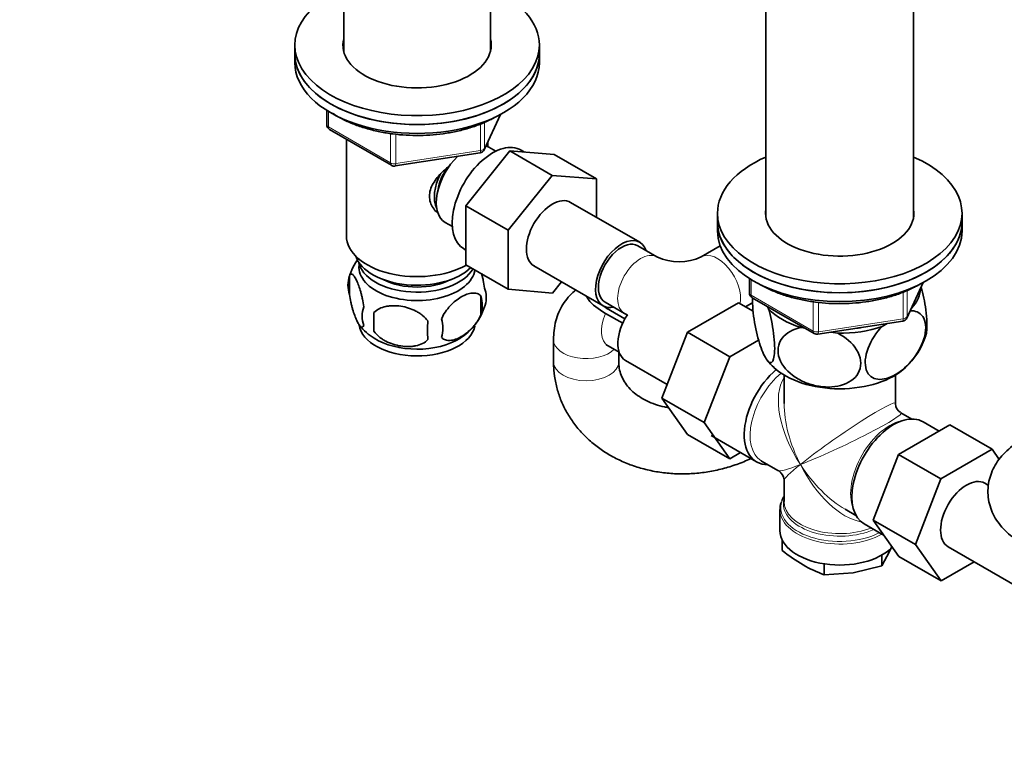
# Model space of a CAD drawing. Units: millimetres. Extents: x 0 to 1478, y 0 to 1758.
# Drawn here: x 207 to 388, y 251 to 383 of the extents above; entities that cross this region are included whole.
import ezdxf
from ezdxf import colors
from ezdxf.entities.mleader import LeaderData, LeaderLine
from ezdxf.math import Vec2, Vec3

# ---------------------------------------------------------------- set-up
doc = ezdxf.new("R2010")
doc.units = ezdxf.units.MM
doc.layers.add('DV5_Défaut', color=7, linetype='Continuous')
doc.layers.add('Défaut', color=7, linetype='Continuous')

# ---------------------------------------------------------------- blocks, each defined once
blk = doc.blocks.new('_DOT')
at = {"color": 0}
blk.add_line((0, 0), (-1, 0), dxfattribs=at)
at = {"color": 0, "const_width": 0.333}
blk.add_lwpolyline([(-0.1665, 0, 1), (0.1665, 0, 1)], format="xyb", close=True, dxfattribs=at)
blk = doc.blocks.new('SE4')
at = {"layer": 'DV5_Défaut', "color": 7, "linetype": 'Continuous', "lineweight": 35}
for p, q in [((293.79, 377.14), (293.79, 412.56)), ((266.79, 397.01), (266.79, 377.14)), ((344.47, 393.02), (344.47, 346.69)), ((371.67, 346.69), (371.67, 393.02)), ((257.79, 378.31), (257.79, 376.67)), ((302.79, 376.67), (302.79, 378.31)), ((257.79, 376.67), (257.79, 375.04)), ((302.79, 375.04), (302.79, 376.67)), ((263.67, 366.28), (263.67, 363.64)), ((292.62, 359.04), (295.65, 365.55)), ((264.17, 362.78), (275.6, 356.18)), ((267.29, 360.98), (267.29, 343.2)), ((289.27, 348.74), (297.38, 358.83)), ((293.29, 359.62), (293.29, 360.47)), ((294.78, 358.77), (293.48, 359.52)), ((297.38, 358.83), (305.16, 354.34)), ((297.38, 358.83), (305.53, 358.16)), ((300.04, 358.61), (299.43, 358.97)), ((276.26, 356.06), (291.87, 358.47)), ((305.53, 358.16), (313.31, 353.67)), ((297.05, 344.25), (305.16, 354.34)), ((305.16, 354.34), (313.31, 353.67)), ((313.31, 353.67), (313.31, 346.62)), ((289.27, 348.74), (297.05, 344.25)), ((289.27, 337.9), (289.27, 348.74)), ((321.28, 342.02), (308.55, 349.37)), ((335.57, 347.36), (335.57, 345.73)), ((380.57, 345.73), (380.57, 347.36)), ((285.48, 345.66), (286.78, 344.91)), ((335.57, 345.73), (335.57, 344.1)), ((380.57, 344.1), (380.57, 345.73)), ((297.05, 333.41), (297.05, 344.25)), ((288.93, 340.78), (289.27, 340.59)), ((324.44, 339.33), (320.9, 341.37)), ((336.08, 341.35), (332.58, 339.33)), ((289.27, 337.9), (297.05, 333.41)), ((301.8, 337.68), (314.53, 330.33)), ((267.85, 335.86), (267.85, 332.43)), ((341.45, 335.34), (341.45, 332.7)), ((305.18, 332.68), (297.05, 333.41)), ((306.85, 334.76), (305.18, 332.68)), ((370.41, 328.09), (373.43, 334.6)), ((292.04, 332.12), (292.04, 328.69)), ((341.95, 331.83), (353.38, 325.23)), ((314.9, 330.98), (318.44, 328.94)), ((339.45, 330.9), (330.04, 325.46)), ((342.13, 329.35), (339.45, 330.9)), ((340.71, 330.17), (342.05, 330.94)), ((344.76, 330.21), (344.97, 329.77)), ((272.36, 329.08), (272.36, 325.65)), ((318.13, 327.11), (314.97, 328.93)), ((315.88, 329.45), (318.54, 327.92)), ((350.93, 326.33), (351.69, 326.21)), ((354.04, 325.11), (369.65, 327.53)), ((365.85, 326.54), (366.79, 327.08)), ((330.04, 325.46), (325.34, 313.36)), ((337.82, 320.97), (330.04, 325.46)), ((356.41, 325.48), (357.7, 325.28)), ((305.4, 324.09), (305.4, 320.01)), ((315.47, 322.98), (317.46, 321.83)), ((343.14, 324.04), (337.82, 320.97)), ((317.4, 320.01), (317.4, 321.86)), ((337.82, 320.97), (333.12, 308.87)), ((318.63, 320.29), (326.31, 315.85)), ((347.82, 317.59), (347.82, 312.38)), ((368.32, 312.38), (368.32, 317.59)), ((325.34, 313.36), (330.04, 306.68)), ((333.12, 308.87), (325.34, 313.36)), ((371.31, 309.5), (369.32, 310.65)), ((333.12, 308.87), (337.82, 302.19)), ((368.91, 303), (378.32, 308.43)), ((376.34, 307.29), (373.39, 308.99)), ((378.32, 308.43), (386.1, 303.94)), ((337.82, 302.19), (330.04, 306.68)), ((334.4, 306.45), (342.74, 301.63)), ((337.82, 302.19), (339.79, 303.33)), ((364.25, 290.89), (368.91, 303)), ((368.91, 303), (376.69, 298.51)), ((376.69, 298.51), (386.1, 303.94)), ((386.1, 303.94), (387.41, 302.08)), ((343.69, 301.78), (346.82, 299.97)), ((347.82, 298.24), (347.82, 294.34)), ((372.02, 286.4), (376.69, 298.51)), ((385.45, 297.3), (384.78, 297.69)), ((347.07, 292.85), (347.07, 288.98)), ((359.07, 292.9), (361.06, 291.75)), ((362.54, 290.2), (366.23, 288.07)), ((364.25, 290.89), (372.02, 286.4)), ((368.93, 284.23), (364.25, 290.89)), ((347.47, 287.28), (347.47, 285.33)), ((376.71, 279.74), (372.02, 286.4)), ((365.83, 282.49), (367.24, 285.11)), ((365.83, 284.48), (365.83, 282.49)), ((367.24, 285.11), (367.58, 285.93)), ((378.03, 285.99), (390.76, 278.65)), ((355.23, 282.85), (355.23, 280.85)), ((368.93, 284.23), (376.71, 279.74)), ((382.78, 283.25), (376.71, 279.74)), ((355.23, 280.85), (360.53, 281.23)), ((360.53, 281.23), (365.83, 282.49))]:
    blk.add_line(p, q, dxfattribs=at)
at = {"layer": 'DV5_Défaut', "color": 7, "linetype": 'Continuous', "lineweight": 18}
for p, q in [((263.96, 366.1), (263.96, 363.24)), ((292.68, 359.31), (295.56, 365.5)), ((263.96, 363.24), (275.4, 356.64)), ((291.98, 358.9), (291.98, 363.79)), ((292.68, 364.08), (292.68, 359.31)), ((275.4, 356.64), (275.4, 362.03)), ((276.36, 361.91), (276.36, 356.49)), ((276.36, 356.49), (291.98, 358.9)), ((341.75, 335.15), (341.75, 332.29)), ((370.47, 328.37), (373.34, 334.55)), ((341.75, 332.29), (353.18, 325.69)), ((369.76, 327.96), (369.76, 332.84)), ((370.47, 333.15), (370.47, 328.37)), ((353.18, 325.69), (353.18, 331.08)), ((354.14, 330.97), (354.14, 325.54)), ((354.14, 325.54), (369.76, 327.96))]:
    blk.add_line(p, q, dxfattribs=at)
at = {"layer": 'DV5_Défaut', "color": 7, "linetype": 'Continuous', "lineweight": 35}
for centre, radius, start, end in [((264.67, 363.64), 1, 180, 240), ((291.72, 359.46), 1, 278.794, 335.1039), ((276.1, 357.04), 1, 240, 278.794), ((277.61, 332.89), 10.18, 142.9608, 164.8087), ((328.51, 348.21), 9.77, 245.3674, 294.6326), ((272.85, 334.15), 5.28, 161.0427, 198.9573), ((287.86, 331.87), 5.16, 344.2286, 19.4304), ((285.4, 330.41), 6.86, 345.5143, 14.4857), ((342.45, 332.7), 1, 180, 240), ((275, 328.43), 4.81, 159.1194, 200.8806), ((282.78, 333.25), 10.39, 300.8625, 344.4747), ((355.72, 327.36), 83.38, 178.8211, 181.1789), ((328.51, 348), 21.56, 242.1458, 243.7953), ((369.5, 328.51), 1, 278.794, 335.1039), ((277.28, 332.69), 9.63, 218.2152, 239.717), ((340, 325.83), 57.77, 178.2983, 181.7017), ((278.16, 326.22), 6.86, 345.5086, 14.4914), ((353.88, 326.1), 1, 240, 261.206), ((353.88, 326.1), 1, 261.206, 278.794), ((361.13, 328.81), 13.35, 312.3975, 342.9367), ((352.04, 325.87), 9.18, 217.0376, 228.7334), ((370.32, 312.38), 2, 181.5092, 238.3191), ((345.82, 298.24), 2, 1.5297, 58.3413), ((350.15, 293.02), 3.07, 156.8732, 187.0215), ((367.95, 310.86), 32.73, 231.2681, 239.5235), ((363.57, 303.88), 24.49, 240.065, 250.0829)]:
    blk.add_arc(centre, radius, start, end, dxfattribs=at)
for centre, major_axis, ratio, start_param, end_param in [((280.29, 378.31), (22.5, 0), 0.57735, 2.214297, 6.283185), ((280.29, 378.31), (22.5, 0), 0.57735, 0, 0.927295), ((280.29, 378.31), (13.65, 0), 0.57735, 2.993207, 6.283185), ((280.29, 378.31), (13.65, 0), 0.57735, 0, 0.148386), ((280.29, 376.67), (13.65, 0), 0.57735, -3.289979, -3.245384), ((280.29, 376.67), (13.65, 0), 0.57735, 0.103792, 0.148386), ((280.29, 376.67), (-22.5, 0), 0.57735, 0, 3.141593), ((280.29, 376.67), (22.5, 0), 0.57735, 3.141593, 6.283185), ((280.29, 375.04), (-22.5, 0), 0.57735, 0, 3.141593), ((294.18, 349.88), (5.25, 9.09), 0.57735, 0, 3.141593), ((289.48, 352.59), (4, 6.93), 0.57735, 0, 0.123968), ((289.48, 352.59), (4, 6.93), 0.57735, 1.089977, 3.141593), ((358.07, 347.36), (-22.5, 0), 0.57735, 5.361457, 6.283185), ((358.07, 347.36), (-22.5, 0), 0.57735, 0, 4.063321), ((288.42, 353.2), (3.07, 5.33), 0.57735, 1.41587, 2.161045), ((288.42, 353.2), (3.5, 6.06), 0.57735, 1.656466, 2.780226), ((305.18, 343.52), (-3.37, -5.85), 0.57735, 3.141593, 6.283185), ((358.07, 347.36), (-13.65, 0), 0.57735, 6.197567, 6.283185), ((358.07, 347.36), (-13.65, 0), 0.57735, 0, 3.227211), ((358.07, 345.73), (-22.5, 0), 0.57735, 0, 3.141593), ((358.07, 345.73), (22.5, 0), 0.57735, 3.141593, 6.283185), ((280.29, 343.2), (-13, 0), 0.57735, 0, 2.345461), ((317.9, 336.18), (-3.37, -5.85), 0.57735, 2.66571, 6.283185), ((358.07, 344.1), (22.5, 0), 0.57735, 3.141593, 6.283185), ((317.9, 336.18), (3, 5.2), 0.57735, 0, 3.141593), ((280.29, 340.75), (-11.5, 0), 0.57735, 0.193351, 2.60757), ((280.29, 337.48), (10.7, 0), 0.57735, 3.023689, 6.193803), ((280.29, 339.12), (-10.85, 0), 0.57735, 0.106553, 2.820688), ((280.29, 339.12), (-9.25, 0), 0.57735, 0.832114, 2.309478), ((358.07, 333.89), (-14.92, 0), 0.57735, 2.647419, 3.112168), ((317.9, 336.18), (-3.37, -5.85), 0.57735, 0, 0.475882), ((358.07, 333.89), (-14.92, 0), 0.57735, 0.498742, 1.072054), ((322.01, 326.13), (3.37, 5.85), 0.57735, 1.47139, 3.141593), ((280.29, 327.28), (10.7, 0), 0.57735, 3.222415, 6.174877), ((358.07, 333.89), (14.92, 0), 0.57735, 4.687532, 5.260844), ((358.07, 333.89), (-13.65, 0), 0.57735, -4.480497, -4.420682), ((280.29, 328.53), (10.7, 0), 0.57735, 3.880737, 5.538506), ((358.07, 323.28), (-14.22, 0), 0.57735, 0.547553, 2.592195), ((348.17, 311.03), (5.42, 9.4), 0.57735, 1.021239, 3.475709), ((358.07, 305.31), (6.97, -14.33), 0.524124, 3.944639, 3.964111), ((367.97, 299.6), (5.42, 9.4), 0.57735, 0, 3.141593), ((348.82, 310.65), (-5.12, -8.88), 0.57735, 6.260303, 6.283185), ((381.4, 291.84), (-3.38, -5.85), 0.57735, 3.141593, 6.283185), ((358.07, 293.25), (10.87, 0), 0.57735, 2.803253, 2.95423), ((358.07, 292.85), (-11, 0), 0.57735, 0, 0.027403), ((358.07, 288.98), (-11, 0), 0.57735, 0, 2.63487)]:
    blk.add_ellipse(centre, major_axis=major_axis, ratio=ratio, start_param=start_param, end_param=end_param, dxfattribs=at)
at = {"layer": 'DV5_Défaut', "color": 7, "linetype": 'Continuous', "lineweight": 18}
for centre, major_axis, ratio, start_param, end_param in [((264.67, 363.64), (1, 0), 0.57735, 3.141593, 3.926991), ((264.67, 363.64), (0.5, 0.866), 0.57735, 2.356194, 3.141593), ((291.72, 359.46), (-0.153, 0.988), 0.211325, 3.141593, 4.080475), ((291.72, 359.46), (1, 0), 0.57735, 4.974188, 6.021386), ((291.72, 359.46), (-0.907, 0.421), 0.788675, 3.141593, 3.492472), ((276.1, 357.04), (-1, 0), 0.57735, 0.785398, 1.832596), ((276.1, 357.04), (0.5, 0.866), 0.57735, 2.356194, 3.141593), ((276.1, 357.04), (-0.153, 0.988), 0.211325, 3.141593, 4.080475), ((321.44, 334.13), (3, 5.2), 0.57735, 0.009382, 3.141171), ((335.58, 334.13), (-3, 5.2), 0.57735, 3.720835, 6.273949), ((342.45, 332.7), (1, 0), 0.57735, 3.141593, 3.926991), ((342.45, 332.7), (0.5, 0.866), 0.57735, 2.356194, 3.141593), ((318.47, 328.17), (3, 5.2), 0.57735, 1.75374, 3.141593), ((369.5, 328.51), (-0.153, 0.988), 0.211325, 3.141593, 4.080475), ((369.5, 328.51), (1, 0), 0.57735, 4.974188, 6.021386), ((369.5, 328.51), (-0.907, 0.421), 0.788675, 3.141593, 3.492472), ((353.88, 326.1), (-1, 0), 0.57735, 0.785398, 1.832596), ((353.88, 326.1), (0.5, 0.866), 0.57735, 2.356194, 3.141593), ((353.88, 326.1), (-0.153, 0.988), 0.211325, 3.141593, 4.080475), ((311.4, 324.09), (6, 0), 0.57735, 3.141771, 5.753002), ((311.4, 320.01), (6, 0), 0.57735, 3.141813, 6.283185), ((311.4, 320.01), (6, 0), 0.57735, 0, 0.000519), ((348.82, 310.65), (-5.12, -8.88), 0.57735, 4.142061, 6.260303), ((358.07, 305.31), (8.93, -13.21), 0.524124, 3.367791, 4.675269), ((358.07, 305.31), (6.97, -14.33), 0.524124, 3.964111, 4.749509), ((358.07, 305.31), (-10.24, -7.12), 0.076106, 3.088675, 5.444869), ((358.07, 305.31), (-11.29, -5.3), 0.076106, 0.838316, 3.191774), ((367.32, 299.97), (5.12, 8.88), 0.57735, 0.426, 2.715592), ((358.07, 305.31), (11.29, 5.3), 0.076106, 3.194511, 3.979909), ((358.07, 305.31), (10.24, 7.12), 0.076106, 2.303276, 3.088675), ((358.07, 305.31), (-6.97, 14.33), 0.524124, 1.607916, 2.784134), ((358.07, 305.31), (-8.93, 13.21), 0.524124, 1.533676, 2.319075), ((358.07, 293.25), (10.87, 0), 0.57735, 2.95423, 5.444728), ((358.07, 293.94), (-10.38, 0), 0.57735, 6.122376, 6.283185), ((358.07, 293.94), (-10.38, 0), 0.57735, 0, 2.21987), ((358.07, 294.34), (10.25, 0), 0.57735, 3.141593, 5.31023), ((358.07, 292.85), (-11, 0), 0.57735, 0.027403, 2.349261)]:
    blk.add_ellipse(centre, major_axis=major_axis, ratio=ratio, start_param=start_param, end_param=end_param, dxfattribs=at)
at = {"layer": 'DV5_Défaut', "color": 7, "linetype": 'Continuous', "lineweight": 35}
for points, knots in [([(264.67, 365.8), (264.82, 365.7), (265.54, 365.24), (266.92, 364.48), (268.94, 363.61), (271.12, 362.89), (273.43, 362.33), (275.82, 361.93), (278.28, 361.7), (280.77, 361.65), (283.25, 361.77), (285.69, 362.06), (288.05, 362.52), (290.32, 363.15), (292.42, 363.92), (293.97, 364.66), (294.72, 365.08), (294.93, 365.19)], [0, 0, 0, 0, 0.01958, 0.093326, 0.167104, 0.24082, 0.314455, 0.388015, 0.461522, 0.535002, 0.608483, 0.68199, 0.755548, 0.829189, 0.902941, 0.976825, 1, 1, 1, 1]), ([(283.98, 347.49), (283.7, 347.75), (282.95, 348.61), (282.3, 350.48), (283.09, 352.89), (284.69, 354.8), (285.92, 355.87), (286.43, 356.28)], [0, 0, 0, 0, 0.116917, 0.354479, 0.592551, 0.835457, 1, 1, 1, 1]), ([(270.5, 330.15), (270.43, 330.64), (270.35, 331.11), (270.2, 331.8), (270.14, 332.03), (270.03, 332.47), (269.98, 332.68), (269.8, 333.29), (269.68, 333.67), (269.43, 334.36), (269.31, 334.67), (269.05, 335.22), (268.93, 335.45), (268.74, 335.74), (268.68, 335.82), (268.56, 335.97), (268.5, 336.03), (268.32, 336.17), (268.21, 336.21), (268.01, 336.14), (267.92, 336.05), (267.85, 335.86)], [0, 0, 0, 0, 0.125, 0.125, 0.1875, 0.1875, 0.25, 0.25, 0.375, 0.375, 0.5, 0.5, 0.625, 0.625, 0.6875, 0.6875, 0.75, 0.75, 0.875, 0.875, 1, 1, 1, 1]), ([(292.72, 333.58), (292.65, 334.07), (292.56, 334.55), (292.41, 335.24), (292.36, 335.47), (292.25, 335.89), (292.2, 336.09), (292.15, 336.28)], [0, 0, 0, 0, 0.509487, 0.509487, 0.76423, 0.76423, 1, 1, 1, 1]), ([(343.12, 334.43), (343.48, 334.21), (344.47, 333.66), (346.19, 332.87), (348.33, 332.11), (350.61, 331.51), (352.98, 331.07), (355.43, 330.8), (357.91, 330.7), (360.4, 330.78), (362.85, 331.03), (365.24, 331.45), (367.53, 332.03), (369.69, 332.77), (371.29, 333.48), (372.16, 333.94), (372.41, 334.08)], [0, 0, 0, 0, 0.047592, 0.12453, 0.201416, 0.278219, 0.35494, 0.431599, 0.508223, 0.584841, 0.661479, 0.738163, 0.814925, 0.891796, 0.9688, 1, 1, 1, 1]), ([(373.89, 324.8), (373.95, 324.98), (374, 325.22), (374.1, 325.99), (374.13, 326.6), (374.08, 328), (374.02, 328.78), (373.73, 331.04), (373.42, 332.54), (373.06, 333.82)], [0, 0, 0, 0, 0.128745, 0.128745, 0.354411, 0.354411, 0.580077, 0.580077, 1, 1, 1, 1]), ([(267.85, 332.43), (267.92, 331.94), (268.01, 331.47), (268.16, 330.78), (268.21, 330.55), (268.32, 330.11), (268.38, 329.9), (268.55, 329.29), (268.68, 328.91), (268.93, 328.22), (269.05, 327.91), (269.31, 327.36), (269.43, 327.13), (269.62, 326.84), (269.68, 326.76), (269.8, 326.61), (269.86, 326.55), (270.03, 326.41), (270.14, 326.37), (270.35, 326.44), (270.43, 326.53), (270.5, 326.72)], [0, 0, 0, 0, 0.125, 0.125, 0.1875, 0.1875, 0.25, 0.25, 0.375, 0.375, 0.5, 0.5, 0.625, 0.625, 0.6875, 0.6875, 0.75, 0.75, 0.875, 0.875, 1, 1, 1, 1]), ([(292.04, 332.12), (291.85, 332.34), (291.6, 332.5), (291.06, 332.67), (290.75, 332.7), (290.12, 332.65), (289.79, 332.57), (289.11, 332.33), (288.76, 332.17), (288.07, 331.77), (287.72, 331.53), (287.05, 330.99), (286.72, 330.68), (286.24, 330.17), (286.08, 329.99), (285.78, 329.62), (285.64, 329.42), (285.23, 328.82), (284.99, 328.38), (284.8, 327.94)], [0, 0, 0, 0, 0.125, 0.125, 0.25, 0.25, 0.375, 0.375, 0.5, 0.5, 0.625, 0.625, 0.75, 0.75, 0.8125, 0.8125, 0.875, 0.875, 1, 1, 1, 1]), ([(309.52, 333.23), (309.43, 333.17), (308.91, 332.76), (308.05, 331.93), (307.08, 330.61), (306.32, 329.14), (305.78, 327.54), (305.46, 325.81), (305.42, 324.72), (305.4, 324.09)], [0, 0, 0, 0, 0.032027, 0.189438, 0.346141, 0.504762, 0.667829, 0.837446, 1, 1, 1, 1]), ([(314.97, 328.93), (313.68, 329.68), (312.51, 330.53), (311.68, 331.69), (311.57, 331.87), (311.48, 332.05)], [0, 0, 0, 0, 0.848519, 0.848519, 1, 1, 1, 1]), ([(344.97, 329.77), (345.36, 328.43), (345.69, 326.86), (346, 324.47), (346.07, 323.7), (346.11, 322.29), (346.09, 321.68), (345.9, 320.21), (345.61, 319.78), (344.9, 319.97), (344.48, 320.55), (343.86, 321.88), (343.65, 322.42), (343.25, 323.61), (343.06, 324.26), (342.52, 326.44), (342.23, 328.08), (342.03, 330.4), (342.01, 331.11), (342.03, 331.75), (342.04, 331.78), (342.04, 331.81)], [0, 0, 0, 0, 0.153198, 0.153198, 0.229796, 0.229796, 0.306395, 0.306395, 0.459593, 0.459593, 0.61279, 0.61279, 0.689389, 0.689389, 0.765988, 0.765988, 0.919185, 0.919185, 0.995784, 0.995784, 1, 1, 1, 1]), ([(282.26, 327.54), (281.99, 327.92), (281.67, 328.26), (281.11, 328.71), (280.91, 328.86), (280.5, 329.12), (280.29, 329.25), (279.64, 329.58), (279.18, 329.77), (278.26, 330.07), (277.79, 330.18), (276.83, 330.33), (276.37, 330.36), (275.67, 330.35), (275.45, 330.34), (274.99, 330.29), (274.77, 330.26), (274.12, 330.12), (273.71, 329.99), (272.95, 329.61), (272.63, 329.37), (272.36, 329.08)], [0, 0, 0, 0, 0.125, 0.125, 0.1875, 0.1875, 0.25, 0.25, 0.375, 0.375, 0.5, 0.5, 0.625, 0.625, 0.6875, 0.6875, 0.75, 0.75, 0.875, 0.875, 1, 1, 1, 1]), ([(284.8, 324.51), (284.89, 324.39), (285, 324.3), (285.24, 324.15), (285.37, 324.09), (285.78, 323.95), (286.08, 323.93), (286.56, 323.97), (286.73, 323.99), (287.06, 324.07), (287.22, 324.12), (287.73, 324.3), (288.08, 324.46), (288.77, 324.86), (289.11, 325.1), (289.79, 325.64), (290.13, 325.95), (290.6, 326.46), (290.75, 326.64), (291.05, 327.01), (291.2, 327.21), (291.61, 327.82), (291.85, 328.24), (292.04, 328.69)], [0, 0, 0, 0, 0.0625, 0.0625, 0.125, 0.125, 0.25, 0.25, 0.3125, 0.3125, 0.375, 0.375, 0.5, 0.5, 0.625, 0.625, 0.75, 0.75, 0.8125, 0.8125, 0.875, 0.875, 1, 1, 1, 1]), ([(371.01, 329.42), (371.98, 329.46), (372.82, 329.14), (373.62, 327.96), (373.8, 327.44), (373.93, 326.2), (373.87, 325.5), (373.35, 323.33), (372.55, 321.81), (370.61, 319.34), (369.46, 318.35), (367.76, 317.37), (367.19, 317.12), (366.1, 316.81), (365.58, 316.76), (364.1, 316.92), (363.31, 317.49), (362.78, 319.07), (362.72, 319.7), (362.83, 321.07), (363.01, 321.82), (363.85, 324.01), (364.78, 325.43), (365.85, 326.54)], [0, 0, 0, 0, 0.117377, 0.117377, 0.180421, 0.180421, 0.243466, 0.243466, 0.369555, 0.369555, 0.495644, 0.495644, 0.558688, 0.558688, 0.621733, 0.621733, 0.747822, 0.747822, 0.810866, 0.810866, 0.873911, 0.873911, 1, 1, 1, 1]), ([(357.7, 325.28), (359.12, 324.56), (360.42, 323.49), (361.55, 321.62), (361.81, 320.94), (361.97, 319.61), (361.89, 318.95), (361.18, 317.18), (360.08, 316.3), (357.41, 315.36), (355.85, 315.28), (353.52, 315.65), (352.75, 315.85), (351.25, 316.41), (350.53, 316.78), (348.55, 318.08), (347.45, 319.31), (346.74, 321.28), (346.66, 321.96), (346.82, 323.24), (347.07, 323.84), (348.22, 325.39), (349.5, 326.05), (350.93, 326.33)], [0, 0, 0, 0, 0.125, 0.125, 0.1875, 0.1875, 0.25, 0.25, 0.375, 0.375, 0.5, 0.5, 0.5625, 0.5625, 0.625, 0.625, 0.75, 0.75, 0.8125, 0.8125, 0.875, 0.875, 1, 1, 1, 1]), ([(272.36, 325.65), (272.63, 325.27), (272.95, 324.93), (273.51, 324.48), (273.71, 324.33), (274.12, 324.07), (274.33, 323.94), (274.98, 323.61), (275.44, 323.42), (276.36, 323.12), (276.84, 323.01), (277.79, 322.87), (278.25, 322.83), (278.95, 322.84), (279.18, 322.85), (279.63, 322.9), (279.85, 322.93), (280.5, 323.07), (280.91, 323.2), (281.67, 323.58), (281.99, 323.82), (282.26, 324.11)], [0, 0, 0, 0, 0.125, 0.125, 0.1875, 0.1875, 0.25, 0.25, 0.375, 0.375, 0.5, 0.5, 0.625, 0.625, 0.6875, 0.6875, 0.75, 0.75, 0.875, 0.875, 1, 1, 1, 1]), ([(315.09, 323.16), (315.09, 323.16), (315.11, 323.15), (315.26, 323.09), (315.42, 323), (315.47, 322.98)], [0, 0, 0, 0, 0.260044, 0.816082, 1, 1, 1, 1]), ([(305.4, 320.01), (305.41, 319.46), (305.44, 318.27), (305.75, 316.17), (306.36, 313.92), (307.26, 311.74), (308.43, 309.68), (309.85, 307.76), (311.5, 305.99), (313.38, 304.4), (315.46, 303), (317.72, 301.81), (320.13, 300.84), (322.67, 300.11), (325.31, 299.62), (328.01, 299.39), (330.74, 299.42), (333.48, 299.69), (336.18, 300.23), (338.82, 301.01), (340.64, 301.73), (341.58, 302.17), (341.7, 302.23)], [0, 0, 0, 0, 0.032945, 0.08483, 0.136591, 0.188275, 0.240016, 0.291947, 0.344176, 0.396771, 0.449758, 0.503123, 0.556823, 0.610796, 0.664979, 0.719316, 0.773765, 0.828297, 0.882898, 0.937559, 0.992276, 1, 1, 1, 1]), ([(326.55, 311.61), (326.31, 311.65), (325.48, 311.8), (324.11, 312.17), (322.54, 312.81), (321.15, 313.6), (319.97, 314.52), (318.99, 315.54), (318.24, 316.66), (317.7, 317.86), (317.44, 319.01), (317.41, 319.7), (317.4, 320.01)], [0, 0, 0, 0, 0.041242, 0.146064, 0.25097, 0.356314, 0.462705, 0.571097, 0.682858, 0.799683, 0.922873, 1, 1, 1, 1]), ([(391.27, 305.45), (390.89, 305.22), (390.08, 304.72), (388.8, 303.7), (387.61, 302.44), (386.65, 301.06), (385.94, 299.6), (385.48, 298.02), (385.29, 296.37), (385.41, 294.7), (385.81, 293.1), (386.46, 291.61), (387.36, 290.21), (388.48, 288.95), (389.81, 287.8), (390.73, 287.22), (391.27, 286.89)], [0, 0, 0, 0, 0.051217, 0.130029, 0.20565, 0.278299, 0.348678, 0.417594, 0.491869, 0.564059, 0.634951, 0.705525, 0.776962, 0.850402, 0.926791, 1, 1, 1, 1])]:
    blk.add_open_spline(points, degree=3, knots=knots, dxfattribs=at)
blk.add_open_spline([(314.63, 330.27), (315.01, 329.98), (315.43, 329.71), (315.88, 329.45)], degree=3, dxfattribs=at)

msp = doc.modelspace()

# ---------------------------------------------------------------- block references
at = {"layer": 'Défaut'}
msp.add_blockref('SE4', (0, 0), dxfattribs=at)

# ---------------------------------------------------------------- leaders
at = {"layer": 'Défaut', "color": 7, "linetype": 'Continuous', "lineweight": 18}
ml = msp.add_multileader_mtext('Standard', dxfattribs=at)
ml.set_content('{\\pxsm0.9;\\fSolid Edge ISO|b1||i0||c0|p34;\\W1.;29/06/2020\\P}', color=256)
ml.set_leader_properties()
ml.set_arrow_properties(name='DOT')
ml.build(insert=Vec2(0, 0))
ml.multileader.update_dxf_attribs({"leader_type": 0, "dogleg_length": 0, "arrow_head_size": 12})
ctx = ml.context
ctx.base_point, ctx.char_height, ctx.arrow_head_size, ctx.landing_gap_size = Vec3(1390.41, 1750.71), 12, 12, 4.2
notes = []
notes.append((ctx, [(0, (0, 0, 0), (0, 0), (1, 0), 1, [])]))
ctx.mtext.insert = Vec3(1392.41, 1756.83)
for ctx, leaders in notes:
    for number, flags, end, landing, length, lines in leaders:
        leader = LeaderData()
        leader.index, (leader.has_last_leader_line, leader.has_dogleg_vector, leader.attachment_direction) = number, flags
        leader.last_leader_point, leader.dogleg_vector, leader.dogleg_length = Vec3(end), Vec3(landing), length
        for number, points, colour, breaks in lines:
            line = LeaderLine()
            line.index, line.vertices, line.color, line.breaks = number, Vec3.list(points), colors.encode_raw_color(colour), breaks
            leader.lines.append(line)
        ctx.leaders.append(leader)

doc.saveas('drawing.dxf')
